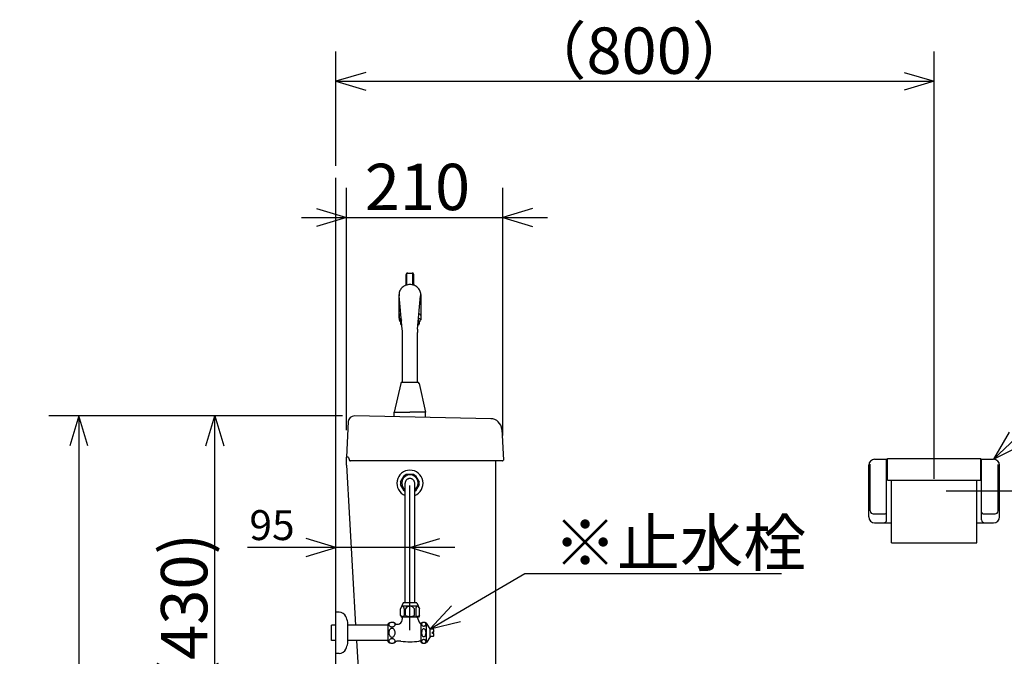
# Model space of a CAD drawing. Extents: x -4934 to 304, y 21 to 190.
# Drawn here: x 35 to 101, y 70 to 113 of the extents above; entities that cross this region are included whole.
import ezdxf

# ---------------------------------------------------------------- set-up
doc = ezdxf.new("R2010")
doc.units = 0
doc.header["$LTSCALE"] = 20
for name, pattern in [('CENTER', [2, 1.25, -0.25, 0.25, -0.25]), ('PHANTOM', [2.5, 1.25, -0.25, 0.25, -0.25, 0.25, -0.25]), ('PHANTOM2', [1.25, 0.625, -0.125, 0.125, -0.125, 0.125, -0.125])]:
    doc.linetypes.add(name, pattern=pattern)
for name, color, linetype in [('10', 6, 'CONTINUOUS'), ('11', 1, 'CONTINUOUS'), ('113', 11, 'CONTINUOUS'), ('18', 10, 'CONTINUOUS')]:
    doc.layers.add(name, color=color, linetype=linetype)
doc.styles.add('KNJYOKO', font='TXT', dxfattribs={"bigfont": 'BIGFONT'})
doc.dimstyles.get("Standard").update_dxf_attribs({"dimtxt": 2.5, "dimasz": 2.5, "dimexe": 1.25, "dimexo": 0.625, "dimtad": 1, "dimcen": 2.5, "dimazin": 3, "dimtfac": 1, "dimtmove": 0, "dimatfit": 3})

# ---------------------------------------------------------------- blocks, each defined once
blk = doc.blocks.new('M1')
at = {"layer": '10', "color": 0, "linetype": 'BYBLOCK'}
for p, q in [((0, 0), (6.323, 3.688)), ((6.323, 3.688), (23.501, 3.688)), ((1.425, 1.526), (0, 0)), ((0, 0), (2.03, 0.489))]:
    blk.add_line(p, q, dxfattribs=at)
at = {"layer": '10', "color": 0, "linetype": 'BYBLOCK', "style": 'KNJYOKO'}
blk.add_text('※止水栓', height=3.1, dxfattribs=at).set_placement((8.249, 4.188))
blk = doc.blocks.new('M2')
at = {"layer": '10', "color": 0, "linetype": 'BYBLOCK'}
for p, q in [((0, 0), (8.501, 8.099)), ((8.501, 8.099), (38.159, 8.099)), ((1.034, 1.814), (0, 0)), ((0, 0), (1.862, 0.945))]:
    blk.add_line(p, q, dxfattribs=at)
at = {"layer": '10', "color": 0, "linetype": 'BYBLOCK', "style": 'KNJYOKO'}
blk.add_text('※ワンタッチ紙巻器', height=2.8, dxfattribs=at).set_placement((10.239, 8.599))
blk = doc.blocks.new('*D7')
at = {"layer": '10', "color": 0, "linetype": 'BYBLOCK'}
for p, q in [((56.023, 102.922), (56.023, 110.581)), ((96.023, 82.009), (96.023, 110.581)), ((58.023, 109.181), (56.023, 108.581)), ((94.023, 109.181), (96.023, 108.581)), ((56.023, 108.581), (96.023, 108.581)), ((56.023, 108.581), (58.023, 107.981)), ((96.023, 108.581), (94.023, 107.981))]:
    blk.add_line(p, q, dxfattribs=at)
at = {"layer": '10', "color": 0, "linetype": 'BYBLOCK', "style": 'KNJYOKO'}
blk.add_text('（800）', height=3.1, dxfattribs=at).set_placement((68.548, 109.081))
blk = doc.blocks.new('*D8')
at = {"layer": '10', "color": 0, "linetype": 'BYBLOCK'}
for p, q in [((56.723, 85.265), (56.723, 101.468)), ((67.177, 84.905), (67.177, 101.468)), ((53.723, 99.468), (70.177, 99.468)), ((54.723, 100.068), (56.723, 99.468)), ((56.723, 99.468), (54.723, 98.868)), ((69.177, 100.068), (67.177, 99.468)), ((67.177, 99.468), (69.177, 98.868))]:
    blk.add_line(p, q, dxfattribs=at)
blk.add_text('210', height=3.1, dxfattribs=at).set_placement((57.955, 99.968))
blk = doc.blocks.new('*D10')
at = {"layer": '10', "color": 0, "linetype": 'BYBLOCK'}
for p, q in [((96.823, 81.209), (111.94, 81.209)), ((109.34, 79.209), (109.94, 81.209)), ((109.94, 45.709), (109.94, 81.209)), ((109.94, 81.209), (110.54, 79.209)), ((109.34, 47.709), (109.94, 45.709)), ((109.94, 45.709), (110.54, 47.709))]:
    blk.add_line(p, q, dxfattribs=at)
at = {"layer": '10', "color": 0, "linetype": 'BYBLOCK', "style": 'KNJYOKO'}
blk.add_text('（710）', height=3.1, rotation=90, dxfattribs=at).set_placement((109.44, 55.984))
blk = doc.blocks.new('*D17')
at = {"layer": '10', "color": 0, "linetype": 'BYBLOCK'}
for p, q in [((56.461, 86.206), (36.837, 86.206)), ((38.837, 86.206), (38.237, 84.206)), ((38.837, 86.206), (38.837, 45.709)), ((39.437, 84.206), (38.837, 86.206)), ((38.837, 45.709), (38.237, 47.709)), ((39.437, 47.709), (38.837, 45.709)), ((55.223, 45.709), (36.837, 45.709))]:
    blk.add_line(p, q, dxfattribs=at)
blk.add_text('(810)', height=3.1, rotation=90, dxfattribs=at).set_placement((38.337, 59.172))
blk = doc.blocks.new('*D19')
at = {"layer": '10', "color": 0, "linetype": 'BYBLOCK'}
for p, q in [((47.325, 84.206), (47.925, 86.206)), ((47.925, 64.709), (47.925, 86.206)), ((47.925, 86.206), (48.525, 84.206)), ((47.325, 66.709), (47.925, 64.709)), ((47.925, 64.709), (48.525, 66.709)), ((57.35, 64.709), (45.925, 64.709))]:
    blk.add_line(p, q, dxfattribs=at)
blk.add_text('(430)', height=3.1, rotation=90, dxfattribs=at).set_placement((47.425, 68.473))
blk = doc.blocks.new('*D24')
at = {"layer": '10', "color": 0, "linetype": 'BYBLOCK'}
for p, q in [((56.023, 77.408), (54.023, 78.008)), ((60.973, 77.408), (62.973, 78.008)), ((63.973, 77.408), (50.116, 77.408)), ((54.023, 76.808), (56.023, 77.408)), ((62.973, 76.808), (60.973, 77.408))]:
    blk.add_line(p, q, dxfattribs=at)
blk.add_text('95', height=2, dxfattribs=at).set_placement((50.236, 77.908))

msp = doc.modelspace()

# ---------------------------------------------------------------- linework, layer by layer
at = {"layer": '10', "color": 3, "linetype": 'CONTINUOUS'}
for p, q in [((56.023, 45.709), (56.023, 102.122)), ((60.462, 92.007), (60.257, 94.231)), ((61.483, 92.007), (61.688, 94.231)), ((56.853, 85.826), (56.735, 83.459)), ((66.375, 86.022), (57.261, 86.206)), ((67.11, 85.313), (67.22, 83.262)), ((56.723, 82.909), (56.723, 83.459)), ((56.817, 83.459), (56.723, 83.459)), ((56.863, 83.428), (56.942, 83.239)), ((65.473, 83.209), (56.988, 83.209)), ((61.122, 83.209), (60.273, 83.209)), ((65.673, 83.209), (65.473, 83.209)), ((66.923, 83.209), (65.673, 83.209)), ((66.723, 65.959), (66.723, 83.209)), ((67.17, 83.209), (66.923, 83.209)), ((91.748, 79.859), (91.748, 82.995)), ((92.048, 83.309), (92.898, 83.309)), ((92.848, 79.259), (92.848, 83.309)), ((92.898, 83.359), (99.148, 83.359)), ((92.898, 81.909), (92.898, 83.359)), ((99.148, 81.909), (99.148, 83.359)), ((99.148, 83.309), (99.998, 83.309)), ((99.198, 79.259), (99.198, 83.309)), ((56.723, 82.909), (57.339, 72.221)), ((91.648, 79.459), (91.648, 82.909)), ((100.298, 79.859), (100.298, 82.955)), ((100.398, 79.459), (100.398, 82.909)), ((60.352, 81.784), (60.597, 82.208)), ((60.655, 73.709), (60.655, 81.709)), ((61.218, 82.284), (60.728, 82.284)), ((61.29, 73.709), (61.29, 81.709)), ((61.348, 82.208), (61.593, 81.784)), ((92.898, 81.909), (99.148, 81.909)), ((93.173, 77.714), (93.173, 81.909)), ((98.873, 77.714), (98.873, 81.909)), ((60.597, 81.209), (60.352, 81.633)), ((61.593, 81.633), (61.348, 81.209)), ((91.948, 79.659), (92.748, 79.659)), ((92.048, 79.059), (93.173, 79.059)), ((98.873, 79.059), (99.998, 79.059)), ((99.298, 79.659), (100.098, 79.659)), ((93.173, 77.714), (98.873, 77.714)), ((56.023, 70.334), (56.023, 73.084)), ((56.232, 73.084), (56.023, 73.084)), ((60.523, 73.709), (60.335, 73.309)), ((60.335, 72.859), (60.335, 73.309)), ((61.423, 73.709), (60.523, 73.709)), ((61.423, 73.484), (60.523, 73.484)), ((60.585, 73.309), (60.585, 72.859)), ((60.673, 72.859), (60.673, 73.309)), ((61.273, 72.859), (61.273, 73.309)), ((61.36, 73.309), (61.36, 72.859)), ((61.423, 73.709), (61.61, 73.309)), ((61.61, 72.859), (61.61, 73.309)), ((56.823, 70.995), (56.823, 72.423)), ((60.335, 72.859), (60.398, 72.759)), ((61.548, 72.759), (60.398, 72.759)), ((60.473, 72.659), (60.473, 72.759)), ((61.61, 72.859), (61.548, 72.759)), ((55.723, 71.196), (55.723, 72.221)), ((56.023, 72.221), (55.723, 72.221)), ((56.023, 71.246), (56.023, 72.171)), ((59.523, 72.221), (56.823, 72.221)), ((59.523, 71.109), (59.523, 72.309)), ((61.723, 72.309), (61.675, 72.309)), ((61.723, 71.059), (61.723, 72.359)), ((62.073, 71.059), (62.073, 72.359)), ((62.323, 71.984), (62.073, 72.359)), ((62.323, 71.434), (62.323, 71.984)), ((62.523, 71.959), (62.323, 71.959)), ((62.573, 71.759), (62.573, 71.909)), ((56.023, 71.196), (55.723, 71.196)), ((59.523, 71.196), (56.823, 71.196)), ((57.398, 71.196), (57.74, 65.27)), ((60.373, 71.159), (60.174, 71.159)), ((61.723, 71.159), (61.573, 71.159)), ((62.323, 71.434), (62.073, 71.059)), ((62.523, 71.459), (62.323, 71.459)), ((62.573, 71.759), (62.473, 71.759)), ((62.473, 71.659), (62.473, 71.759)), ((62.573, 71.659), (62.473, 71.659)), ((62.573, 71.509), (62.573, 71.659)), ((56.232, 70.334), (56.023, 70.334))]:
    msp.add_line(p, q, dxfattribs=at)
at = {"layer": '10', "color": 3, "linetype": 'CENTER'}
msp.add_line((60.973, 71.893), (60.973, 81.564), dxfattribs=at)
at = {"layer": '10', "color": 3, "linetype": 'CONTINUOUS'}
for points in [[(60.585, 73.309, 0.064038), (60.577, 73.376, 0.074877), (60.552, 73.433, 0.101948), (60.516, 73.471, 0.141756), (60.473, 73.484, 0.14914), (60.43, 73.471, 0.111536), (60.393, 73.433, 0.065078), (60.372, 73.388)], [(61.573, 73.388, 0.061597), (61.552, 73.433, 0.101948), (61.516, 73.471, 0.141756), (61.473, 73.484, 0.14914), (61.43, 73.471, 0.111536), (61.393, 73.433, 0.079924), (61.369, 73.376, 0.065503), (61.36, 73.309)], [(60.36, 72.859, 0.20556), (60.369, 72.84, 0.107103), (60.393, 72.823, 0.061154), (60.43, 72.813, 0.045869), (60.473, 72.809, 0.044459), (60.516, 72.813, 0.055493), (60.552, 72.823, 0.090868), (60.577, 72.84, 0.179995), (60.585, 72.859)], [(61.36, 72.859, 0.20556), (61.369, 72.84, 0.107103), (61.393, 72.823, 0.061154), (61.43, 72.813, 0.045869), (61.473, 72.809, 0.044459), (61.516, 72.813, 0.055493), (61.552, 72.823, 0.090868), (61.577, 72.84, 0.179995), (61.585, 72.859)]]:
    msp.add_lwpolyline(points, format="xyb", dxfattribs=at)
for points in [[(59.56, 72.259, 0.136881), (59.576, 72.201, 0.110301), (59.622, 72.153, 0.084546), (59.691, 72.12, 0.071567), (59.773, 72.109, 0.0702), (59.854, 72.12, 0.080099), (59.923, 72.153, 0.102851), (59.969, 72.201, 0.131968), (59.985, 72.259, 0.136881), (59.969, 72.316, 0.110301), (59.923, 72.365, 0.084546), (59.854, 72.397, 0.071567), (59.773, 72.409, 0.0702), (59.691, 72.397, 0.080099), (59.622, 72.365, 0.102851), (59.576, 72.316, 0.131968)], [(59.56, 71.709, 0.070439), (59.576, 71.594, 0.080293), (59.622, 71.497, 0.102868), (59.691, 71.432, 0.131609), (59.773, 71.409, 0.136443), (59.854, 71.432, 0.110237), (59.923, 71.497, 0.084714), (59.969, 71.594, 0.071801), (59.985, 71.709, 0.070439), (59.969, 71.824, 0.080293), (59.923, 71.921, 0.102868), (59.854, 71.986, 0.131609), (59.773, 72.009, 0.136443), (59.691, 71.986, 0.110237), (59.622, 71.921, 0.084714), (59.576, 71.824, 0.071801)], [(61.748, 72.284, 0.117199), (61.759, 72.236, 0.105925), (61.792, 72.195, 0.092036), (61.84, 72.168, 0.083529), (61.898, 72.159, 0.082561), (61.955, 72.168, 0.089253), (62.004, 72.195, 0.102255), (62.036, 72.236, 0.115303), (62.048, 72.284, 0.117199), (62.036, 72.332, 0.105925), (62.004, 72.372, 0.092036), (61.955, 72.399, 0.083529), (61.898, 72.409, 0.082561), (61.84, 72.399, 0.089253), (61.792, 72.372, 0.102255), (61.759, 72.332, 0.115303)], [(61.748, 71.709, 0.057019), (61.759, 71.608, 0.068404), (61.792, 71.523, 0.099604), (61.84, 71.466, 0.154255), (61.898, 71.446, 0.16579), (61.955, 71.466, 0.111721), (62.004, 71.523, 0.073909), (62.036, 71.608, 0.058524), (62.048, 71.709, 0.057019), (62.036, 71.809, 0.068404), (62.004, 71.894, 0.099604), (61.955, 71.951, 0.154255), (61.898, 71.971, 0.16579), (61.84, 71.951, 0.111721), (61.792, 71.894, 0.073909), (61.759, 71.809, 0.058524)], [(59.56, 71.159, 0.136881), (59.576, 71.101, 0.110301), (59.622, 71.053, 0.084546), (59.691, 71.02, 0.071567), (59.773, 71.009, 0.0702), (59.854, 71.02, 0.080099), (59.923, 71.053, 0.102851), (59.969, 71.101, 0.131968), (59.985, 71.159, 0.136881), (59.969, 71.216, 0.110301), (59.923, 71.265, 0.084546), (59.854, 71.297, 0.071567), (59.773, 71.309, 0.0702), (59.691, 71.297, 0.080099), (59.622, 71.265, 0.102851), (59.576, 71.216, 0.131968)], [(61.748, 71.134, 0.117199), (61.759, 71.086, 0.105925), (61.792, 71.045, 0.092036), (61.84, 71.018, 0.083529), (61.898, 71.009, 0.082561), (61.955, 71.018, 0.089253), (62.004, 71.045, 0.102255), (62.036, 71.086, 0.115303), (62.048, 71.134, 0.117199), (62.036, 71.182, 0.105925), (62.004, 71.222, 0.092036), (61.955, 71.249, 0.083529), (61.898, 71.259, 0.082561), (61.84, 71.249, 0.089253), (61.792, 71.222, 0.102255), (61.759, 71.182, 0.115303)]]:
    msp.add_lwpolyline(points, format="xyb", close=True, dxfattribs=at)
for centre, radius, start, end in [((57.973, 91.778), 2.5, 0, 5.25644), ((63.973, 91.778), 2.5, 174.74356, 180), ((57.253, 85.806), 0.4, 88.84463, 177.13759), ((66.361, 85.272), 0.75, 3.06649, 88.84463), ((56.817, 83.409), 0.05, 22.76129, 90), ((56.988, 83.259), 0.05, 202.76129, 270), ((67.17, 83.259), 0.05, 270, 363.06649), ((92.048, 82.909), 0.4, 90, 180), ((99.998, 82.909), 0.4, 0, 90), ((60.973, 81.709), 0.875, 291.27577, 608.72423), ((60.973, 81.709), 0.625, 173.07371, 186.92629), ((60.973, 81.724), 0.55, 305.25895, 594.74105), ((60.973, 81.709), 0.625, 113.07392, 126.92629), ((60.973, 81.709), 0.625, 53.07371, 66.92608), ((60.973, 81.709), 0.625, 353.07371, 366.92629), ((60.973, 81.709), 0.625, 233.07371, 234.78136), ((60.973, 81.709), 0.625, 233.07371, 239.4693), ((60.973, 81.709), 0.625, 300.5307, 306.92629), ((60.973, 81.709), 0.625, 305.21864, 306.92629), ((91.948, 79.859), 0.2, 180, 270), ((92.748, 79.759), 0.1, 270, 360), ((99.298, 79.759), 0.1, 180, 270), ((100.098, 79.859), 0.2, 270, 360), ((92.048, 79.459), 0.4, 180, 270), ((92.648, 79.259), 0.2, 270, 360), ((99.398, 79.259), 0.2, 180, 270), ((99.998, 79.459), 0.4, 270, 360), ((56.232, 72.584), 0.5, 24.62432, 90), ((60.973, 73.139), 0.345, 29.48713, 150.51287), ((54.323, 71.709), 2.6, 15.94237, 24.62432), ((60.073, 72.659), 0.4, 300.54893, 360), ((60.973, 73.734), 0.925, 251.07536, 288.92464), ((62.512, 72.978), 1.073, 191.7991, 218.4606), ((59.773, 72.046), 0.362, 52.10102, 133.60282), ((60.149, 72.53), 0.25, 232.10102, 300.54893), ((61.675, 72.314), 0.005, 218.4606, 270), ((61.898, 72.078), 0.331, 58.10921, 121.89079), ((62.523, 71.909), 0.05, 360, 450), ((59.773, 71.371), 0.363, 226.39718, 310.96571), ((60.174, 70.909), 0.25, 90, 130.96571), ((60.973, 74.734), 3.625, 260.47272, 279.52728), ((62.523, 71.509), 0.05, 270, 360), ((56.232, 70.834), 0.5, 270, 335.37568), ((54.323, 71.709), 2.6, 335.37568, 344.05763), ((61.898, 71.34), 0.331, 238.10921, 301.89079)]:
    msp.add_arc(centre, radius, start, end, dxfattribs=at)
at = {"layer": '10', "color": 3, "linetype": 'PHANTOM'}
msp.add_arc((60.973, 81.709), 0.318, 0, 180, dxfattribs=at)
at = {"layer": '11', "color": 7, "linetype": 'PHANTOM2'}
for centre, start, end in [((60.823, 95.711), 90, 180), ((61.123, 95.711), 0, 90)]:
    msp.add_arc(centre, 0.05, start, end, dxfattribs=at)
at = {"layer": '113', "color": 7, "linetype": 'PHANTOM2'}
for p, q in [((60.723, 94.95), (60.723, 95.661)), ((60.773, 94.965), (60.773, 95.711)), ((60.823, 95.761), (61.123, 95.761)), ((61.173, 94.965), (61.173, 95.711)), ((61.223, 94.95), (61.223, 95.661))]:
    msp.add_line(p, q, dxfattribs=at)
for centre, start, end in [((60.823, 95.661), 90, 180), ((61.123, 95.661), 0, 90)]:
    msp.add_arc(centre, 0.1, start, end, dxfattribs=at)
at = {"layer": '18', "color": 2, "linetype": 'CONTINUOUS'}
for p, q in [((60.248, 92.746), (60.248, 94.338)), ((61.698, 94.338), (61.698, 92.635)), ((60.248, 92.934), (60.248, 92.635)), ((60.348, 92.56), (60.348, 92.36)), ((61.598, 92.56), (61.598, 92.36)), ((60.473, 88.459), (60.473, 91.778)), ((61.473, 88.459), (61.473, 91.783)), ((60.355, 88.381), (59.923, 86.459)), ((60.453, 88.459), (60.973, 88.459)), ((60.973, 88.459), (61.493, 88.459)), ((61.59, 88.381), (62.023, 86.459)), ((59.923, 86.459), (60.973, 86.459)), ((59.923, 86.152), (59.923, 86.459)), ((62.023, 86.459), (60.973, 86.459)), ((62.023, 86.11), (62.023, 86.459))]:
    msp.add_line(p, q, dxfattribs=at)
for points in [[(61.688, 94.231, 0.045947), (61.698, 94.338, 0.109024), (61.642, 94.588, 0.103103), (61.485, 94.8, 0.095009), (61.25, 94.941, 0.089548), (60.973, 94.99, 0.088901), (60.695, 94.941, 0.093268), (60.46, 94.8, 0.101056), (60.303, 94.588, 0.108065), (60.248, 94.338, 0.045885), (60.257, 94.231)], [(60.367, 93.037, 0.042427), (60.303, 93.006, 0.212285), (60.248, 92.934)], [(61.698, 92.934, 0.300195), (61.642, 93.006, 0.048586), (61.578, 93.037)], [(60.395, 92.733, 0.051349), (60.303, 92.692, 0.212285), (60.248, 92.62, 0.300199), (60.303, 92.548, 0.037503), (60.348, 92.525)], [(60.398, 92.699, 0.046178), (60.326, 92.665, 0.21228), (60.273, 92.596, 0.185431), (60.287, 92.559)], [(60.405, 92.625, 0.011568), (60.395, 92.619, 0.212545), (60.348, 92.56)], [(60.423, 92.437, 0.02668), (60.395, 92.422, 0.212224), (60.348, 92.36, 0.299336), (60.395, 92.298, 0.040121), (60.437, 92.276)], [(61.508, 92.276, 0.035963), (61.55, 92.298, 0.212224), (61.598, 92.36, 0.299336), (61.55, 92.422, 0.028821), (61.523, 92.437)], [(61.598, 92.56, 0.305916), (61.55, 92.619, 0.011959), (61.54, 92.625)], [(61.598, 92.525, 0.033851), (61.642, 92.548, 0.212285), (61.698, 92.62, 0.300199), (61.642, 92.692, 0.061123), (61.55, 92.733)]]:
    msp.add_lwpolyline(points, format="xyb", dxfattribs=at)
for centre, start, end in [((60.453, 88.359), 89.99999, 167.31961), ((61.493, 88.359), 12.68038, 89.99999)]:
    msp.add_arc(centre, 0.1, start, end, dxfattribs=at)

# ---------------------------------------------------------------- block references
at = {"layer": '10', "color": 3, "linetype": 'CONTINUOUS'}
for name, p in [('M2', (99.998, 83.309)), ('M1', (62.323, 71.984))]:
    msp.add_blockref(name, p, dxfattribs=at)

# ---------------------------------------------------------------- dimensions: what is measured, and where the dimension line sits
for base, p1, p2, picture, middle in [((56.023, 108.581), (96.023, 81.209), (56.023, 102.122), '*D7', (76.023, 109.081)), ((56.723, 99.468), (67.177, 84.105), (56.723, 84.465), '*D8', (61.95, 99.968)), ((60.973, 77.408), (56.023, 102.122), (60.973, 71.893), '*D24', (51.916, 77.908))]:
    dim = msp.add_linear_dim(base=base, p1=p1, p2=p2, dimstyle='Standard', dxfattribs=at)
    dim.commit()
    dim.dimension.update_dxf_attribs({"geometry": picture, "text_midpoint": middle})
for base, p1, p2, picture, middle in [((38.837, 86.206), (56.023, 45.709), (57.261, 86.206), '*D17', (38.337, 65.957)), ((47.925, 64.709), (57.261, 86.206), (58.15, 64.709), '*D19', (47.425, 75.258)), ((109.94, 45.709), (96.023, 81.209), (111.434, 45.709), '*D10', (109.44, 63.459))]:
    dim = msp.add_linear_dim(base=base, p1=p1, p2=p2, angle=90, dimstyle='Standard', dxfattribs=at)
    dim.commit()
    dim.dimension.update_dxf_attribs({"geometry": picture, "text_midpoint": middle})

doc.saveas('drawing.dxf')
